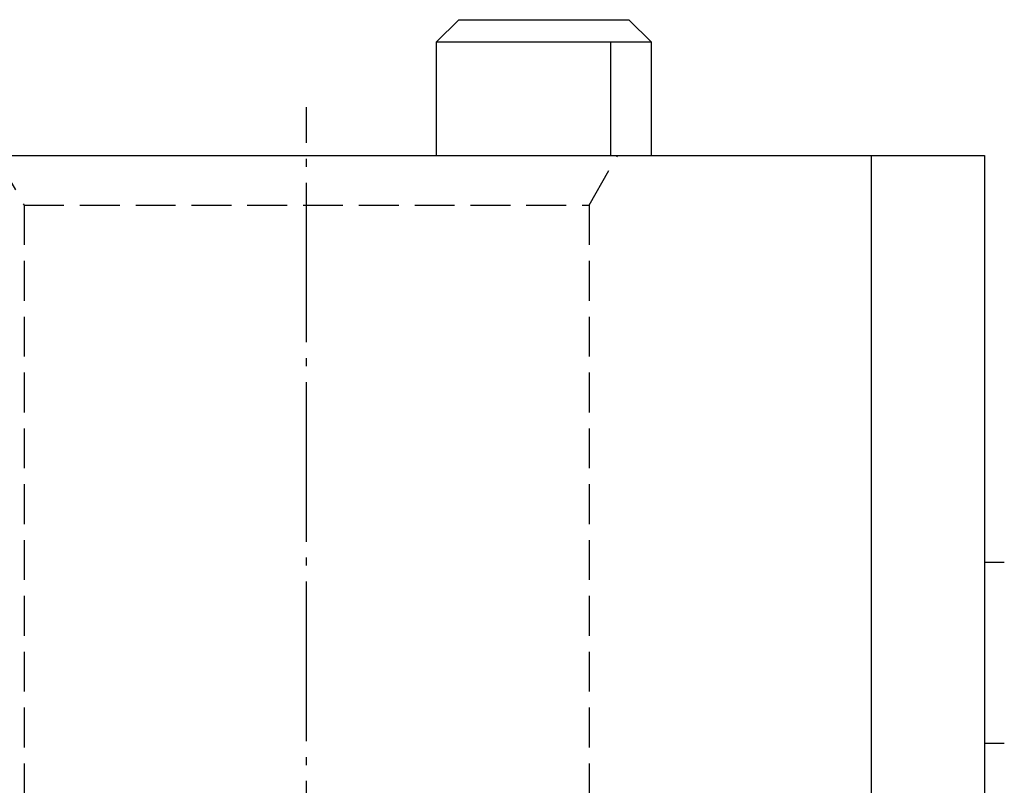
# Model space of a CAD drawing. Extents: x 27 to 216, y 38 to 250.
# Drawn here: x 59 to 102, y 216 to 250 of the extents above; entities that cross this region are included whole.
import ezdxf

# ---------------------------------------------------------------- set-up
doc = ezdxf.new("R2010")
doc.units = 0
doc.header["$MEASUREMENT"] = 0
for name, pattern in [('AI-LINETYPE-1', [8.819444, 7.055556, -0.705556, 0.352778, -0.705556]), ('AI-LINETYPE-5', [4.938889, 1.763889, -0.705556, 1.763889, -0.705556]), ('AI-LINETYPE-6', [4.938889, 1.763889, -0.705556, 1.763889, -0.705556]), ('AI-LINETYPE-7', [4.938889, 1.763889, -0.705556, 1.763889, -0.705556])]:
    doc.linetypes.add(name, pattern=pattern)
doc.layers.add('GRAU_10_', color=7, linetype='CONTINUOUS')
doc.layers.add('STANDARDEBENE', color=7, linetype='CONTINUOUS')

msp = doc.modelspace()

# ---------------------------------------------------------------- linework, layer by layer
at = {"layer": 'GRAU_10_', "color": 7}
for points in [[(77.998, 249.609), (76.998, 248.609), (76.998, 243.609)], [(77.998, 249.609), (78.02, 249.609), (78.089, 249.609), (78.641, 249.609), (79.58, 249.609)], [(79.58, 249.609), (80.318, 249.609), (81.166, 249.609), (82.07, 249.609), (82.968, 249.609), (83.801, 249.609), (84.514, 249.609), (85.06, 249.609), (85.403, 249.609), (85.52, 249.609)], [(86.519, 243.609), (86.519, 248.609), (85.52, 249.609)], [(78.897, 248.609), (78.102, 248.609), (77.5, 248.609), (77.114, 248.609), (77.027, 248.609), (76.998, 248.609)], [(86.519, 248.609), (86.398, 248.609), (86.04, 248.609), (85.464, 248.609), (84.702, 248.609), (83.795, 248.609), (82.791, 248.609), (81.742, 248.609), (80.708, 248.609), (79.743, 248.609), (78.897, 248.609)], [(36.255, 193.609), (36.255, 178.609), (96.259, 178.609), (96.259, 243.609)], [(41.278, 243.609), (46.278, 243.609), (96.259, 243.609), (101.259, 243.609)], [(101.259, 243.609), (101.259, 178.609)]]:
    msp.add_lwpolyline(points, dxfattribs=at)
at = {"layer": 'GRAU_10_', "color": 250, "linetype": 'AI-LINETYPE-1'}
msp.add_lwpolyline([(71.259, 147.144), (71.259, 245.737)], dxfattribs=at)
at = {"layer": 'GRAU_10_', "color": 7, "linetype": 'AI-LINETYPE-5'}
msp.add_lwpolyline([(57.489, 243.609), (58.759, 241.412), (83.759, 241.412), (85.029, 243.609)], dxfattribs=at)
at = {"layer": 'GRAU_10_', "color": 7, "linetype": 'AI-LINETYPE-6'}
msp.add_lwpolyline([(83.759, 241.409), (83.759, 191.609), (58.651, 191.609)], dxfattribs=at)
at = {"layer": 'GRAU_10_', "color": 7, "linetype": 'AI-LINETYPE-7'}
msp.add_lwpolyline([(58.759, 241.409), (58.759, 191.609)], dxfattribs=at)
at = {"layer": 'STANDARDEBENE', "color": 7}
for points in [[(84.715, 248.609), (84.715, 243.609)], [(101.259, 225.609), (102.139, 225.609)], [(101.259, 217.609), (102.139, 217.609)]]:
    msp.add_lwpolyline(points, dxfattribs=at)

doc.saveas('drawing.dxf')
